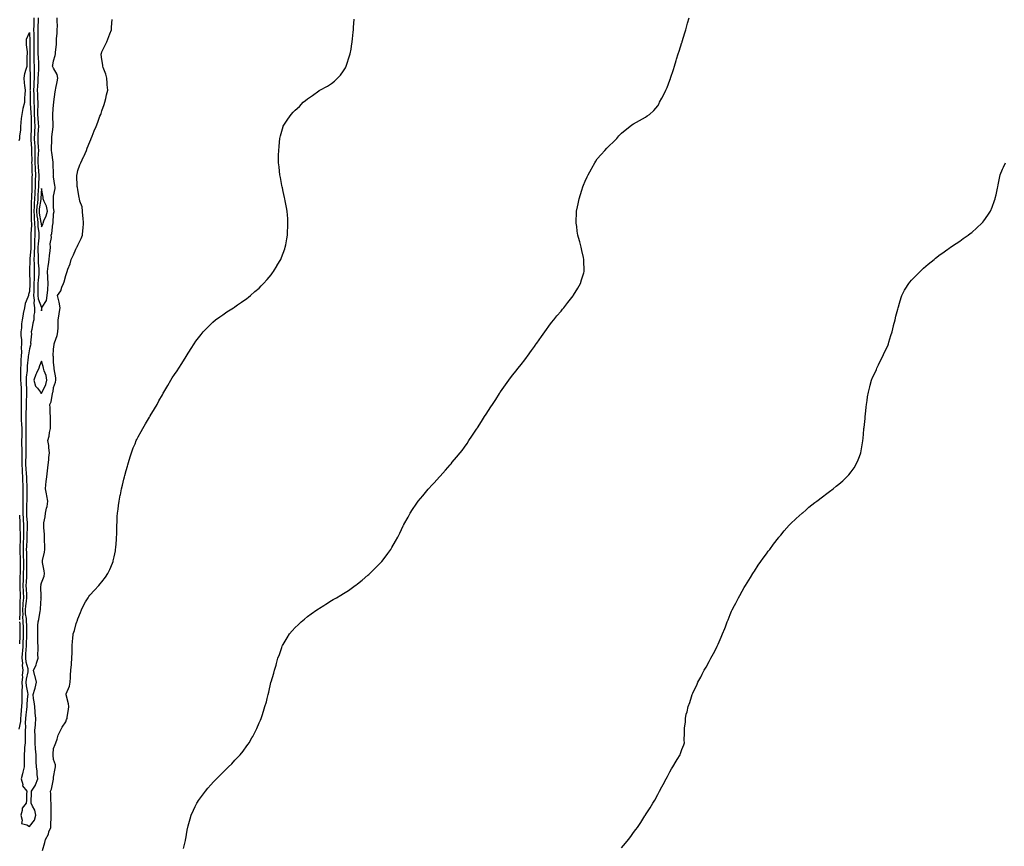
# Model space of a CAD drawing. Units: inches. Extents: x 1021283 to 1023923, y 7337498 to 7340138.
# Drawn here: x 1022360 to 1023175, y 7338066 to 7338750 of the extents above; entities that cross this region are included whole.
import ezdxf

# ---------------------------------------------------------------- set-up
doc = ezdxf.new("R2010")
doc.units = ezdxf.units.IN
doc.header["$MEASUREMENT"] = 0
doc.layers.add('Contour_10217337', color=7, linetype='Continuous', true_color=0xe4475b)

msp = doc.modelspace()

# ---------------------------------------------------------------- linework, layer by layer
at = {"layer": 'Contour_10217337'}
for points in [[(1022371.6, 7338751.92, 3229), (1022371.55, 7338748.43, 3229), (1022371.55, 7338745.42, 3229), (1022371.47, 7338741.92, 3229), (1022371.57, 7338738.41, 3229), (1022371.72, 7338735.6, 3229), (1022371.8, 7338731.92, 3229), (1022371.76, 7338728.21, 3229), (1022371.7, 7338725.57, 3229), (1022371.66, 7338721.92, 3229), (1022371.78, 7338718.19, 3229), (1022371.78, 7338715.65, 3229), (1022371.9, 7338711.92, 3229), (1022371.84, 7338708.13, 3229), (1022371.94, 7338705.82, 3229), (1022371.9, 7338701.92, 3229), (1022371.72, 7338698.25, 3229), (1022371.68, 7338695.55, 3229), (1022371.51, 7338691.92, 3229), (1022371.62, 7338688.34, 3229), (1022371.68, 7338685.54, 3229), (1022371.8, 7338681.92, 3229), (1022371.84, 7338678.13, 3229), (1022372, 7338675.87, 3229), (1022372.03, 7338671.92, 3229), (1022372.25, 7338667.72, 3229), (1022372.29, 7338666.16, 3229), (1022372.5, 7338661.92, 3229), (1022372.31, 7338657.67, 3229), (1022372.23, 7338656.11, 3229), (1022372.03, 7338651.92, 3229), (1022372.27, 7338647.7, 3229), (1022372.37, 7338646.24, 3229), (1022372.6, 7338641.92, 3229), (1022372.5, 7338637.47, 3229), (1022372.54, 7338636.4, 3229), (1022372.44, 7338631.92, 3229), (1022372.7, 7338627.27, 3229), (1022372.72, 7338626.59, 3229), (1022372.99, 7338621.92, 3229), (1022372.85, 7338617.12, 3229), (1022372.84, 7338616.71, 3229), (1022372.7, 7338611.92, 3229), (1022372.52, 7338607.45, 3229), (1022372.48, 7338606.36, 3229), (1022372.33, 7338601.92, 3229), (1022371.94, 7338598.04, 3229), (1022371.92, 7338595.78, 3229), (1022371.59, 7338591.92, 3229), (1022371.92, 7338588.05, 3229), (1022371.94, 7338585.8, 3229), (1022372.35, 7338581.92, 3229), (1022372.48, 7338577.49, 3229), (1022372.37, 7338576.25, 3229), (1022372.54, 7338571.92, 3229), (1022372.31, 7338567.66, 3229), (1022372.35, 7338566.21, 3229), (1022372.13, 7338561.92, 3229), (1022372.07, 7338557.91, 3229), (1022371.86, 7338555.72, 3229), (1022371.78, 7338551.92, 3229), (1022371.94, 7338548.04, 3229), (1022371.88, 7338545.75, 3229), (1022372.05, 7338541.92, 3229), (1022371.84, 7338538.13, 3229), (1022371.88, 7338535.74, 3229), (1022371.68, 7338531.92, 3229), (1022371.64, 7338528.34, 3229), (1022371.55, 7338525.42, 3229), (1022371.49, 7338521.92, 3229), (1022371.92, 7338518.06, 3229), (1022371.68, 7338515.55, 3229), (1022372.31, 7338511.92, 3229), (1022372.11, 7338507.85, 3229), (1022371.76, 7338505.63, 3229), (1022371.55, 7338501.92, 3229), (1022370.86, 7338499.1, 3229), (1022369.98, 7338493.86, 3229), (1022369.57, 7338491.92, 3229), (1022369.71, 7338490.26, 3229), (1022369.01, 7338482.87, 3229), (1022369.12, 7338481.92, 3229), (1022369.05, 7338480.93, 3229), (1022368.05, 7338477.8, 3229), (1022367.13, 7338472.83, 3229), (1022367.07, 7338471.92, 3229), (1022367.01, 7338470.88, 3229), (1022366.29, 7338463.68, 3229), (1022366.17, 7338461.92, 3229), (1022366.08, 7338459.95, 3229), (1022365.39, 7338454.57, 3229), (1022365.3, 7338451.92, 3229), (1022365.41, 7338449.29, 3229), (1022365.55, 7338444.42, 3229), (1022365.67, 7338441.92, 3229), (1022365.61, 7338439.47, 3229), (1022365.34, 7338434.63, 3229), (1022365.28, 7338431.92, 3229), (1022365.26, 7338429.12, 3229), (1022365.06, 7338424.91, 3229), (1022365.04, 7338421.92, 3229), (1022365.14, 7338419.01, 3229), (1022365.04, 7338414.92, 3229), (1022365.14, 7338411.92, 3229), (1022365.1, 7338408.98, 3229), (1022365, 7338404.96, 3229), (1022364.98, 7338401.92, 3229), (1022364.98, 7338398.86, 3229), (1022365, 7338394.96, 3229), (1022365.02, 7338391.92, 3229), (1022365.02, 7338388.89, 3229), (1022364.89, 7338385.08, 3229), (1022364.89, 7338381.92, 3229), (1022365.06, 7338378.92, 3229), (1022365.47, 7338374.5, 3229), (1022365.63, 7338371.92, 3229), (1022365.73, 7338369.6, 3229), (1022365.9, 7338364.06, 3229), (1022366, 7338361.92, 3229), (1022366, 7338359.86, 3229), (1022365.75, 7338354.22, 3229), (1022365.75, 7338351.92, 3229), (1022365.73, 7338349.6, 3229), (1022365.61, 7338344.37, 3229), (1022365.59, 7338341.92, 3229), (1022365.71, 7338339.57, 3229), (1022366.06, 7338333.91, 3229), (1022366.16, 7338331.92, 3229), (1022366.17, 7338330.05, 3229), (1022365.96, 7338324.01, 3229), (1022365.98, 7338321.92, 3229), (1022365.88, 7338319.75, 3229), (1022365.57, 7338314.4, 3229), (1022365.47, 7338311.92, 3229), (1022365.55, 7338309.42, 3229), (1022365.65, 7338304.32, 3229), (1022365.73, 7338301.92, 3229), (1022365.71, 7338299.57, 3229), (1022365.69, 7338294.28, 3229), (1022365.65, 7338291.92, 3229), (1022365.57, 7338289.43, 3229), (1022365.24, 7338284.73, 3229), (1022365.14, 7338281.92, 3229), (1022365.26, 7338279.13, 3229), (1022365.49, 7338274.47, 3229), (1022365.61, 7338271.92, 3229), (1022365.34, 7338269.21, 3229), (1022364.69, 7338265.28, 3229), (1022364.42, 7338261.92, 3229), (1022364.61, 7338258.48, 3229), (1022365.26, 7338254.72, 3229), (1022365.45, 7338251.92, 3229), (1022365.49, 7338249.36, 3229), (1022365.61, 7338244.36, 3229), (1022365.65, 7338241.92, 3229), (1022365.57, 7338239.45, 3229), (1022365.45, 7338234.53, 3229), (1022365.37, 7338231.92, 3229), (1022365.16, 7338229.03, 3229), (1022364.89, 7338225.09, 3229), (1022364.65, 7338221.92, 3229), (1022364.92, 7338218.8, 3229), (1022366.59, 7338213.38, 3229), (1022366.78, 7338211.92, 3229), (1022366.62, 7338210.5, 3229), (1022365.39, 7338204.58, 3229), (1022365.16, 7338201.92, 3229), (1022365.26, 7338199.13, 3229), (1022366.55, 7338193.43, 3229), (1022366.62, 7338191.92, 3229), (1022366.57, 7338190.43, 3229), (1022365.94, 7338184.03, 3229), (1022365.84, 7338181.92, 3229), (1022365.59, 7338179.46, 3229), (1022365, 7338174.97, 3229), (1022364.71, 7338171.92, 3229), (1022364.53, 7338168.41, 3229), (1022364.83, 7338165.15, 3229), (1022364.61, 7338161.92, 3229), (1022364.53, 7338158.41, 3229), (1022364.51, 7338155.45, 3229), (1022364.44, 7338151.92, 3229), (1022364.09, 7338147.96, 3229), (1022363.93, 7338146.04, 3229), (1022363.56, 7338141.92, 3229), (1022363.6, 7338137.47, 3229), (1022363.58, 7338136.38, 3229), (1022363.64, 7338131.92, 3229), (1022362.52, 7338127.44, 3229), (1022362.25, 7338126.11, 3229), (1022361.25, 7338121.92, 3229), (1022362.48, 7338117.48, 3229), (1022362.41, 7338116.28, 3229), (1022365.84, 7338111.92, 3229), (1022365.51, 7338109.38, 3229), (1022365.69, 7338104.28, 3229), (1022365.24, 7338101.92, 3229), (1022362.11, 7338097.85, 3229), (1022362.09, 7338095.97, 3229), (1022360.86, 7338091.92, 3229), (1022362.09, 7338087.87, 3229), (1022361.35, 7338085.21, 3229), (1022365.9, 7338084.06, 3229), (1022368.05, 7338082.56, 3229), (1022372.21, 7338087.77, 3229), (1022373.36, 7338091.92, 3229), (1022372.39, 7338096.25, 3229), (1022370.57, 7338099.41, 3229), (1022369.55, 7338101.92, 3229), (1022369.51, 7338103.38, 3229), (1022369.67, 7338110.31, 3229), (1022369.63, 7338111.92, 3229), (1022373.13, 7338116.84, 3229), (1022373.15, 7338117.02, 3229), (1022374.89, 7338121.92, 3229), (1022374.46, 7338125.52, 3229), (1022374.5, 7338128.38, 3229), (1022373.91, 7338131.92, 3229), (1022373.73, 7338136.24, 3229), (1022373.66, 7338137.52, 3229), (1022373.48, 7338141.92, 3229), (1022373.13, 7338146.84, 3229), (1022373.13, 7338146.99, 3229), (1022372.76, 7338151.92, 3229), (1022372.7, 7338156.57, 3229), (1022372.7, 7338157.28, 3229), (1022372.64, 7338161.92, 3229), (1022372.93, 7338166.8, 3229), (1022372.95, 7338167.01, 3229), (1022373.21, 7338171.92, 3229), (1022372.89, 7338176.77, 3229), (1022372.82, 7338177.16, 3229), (1022372.39, 7338181.92, 3229), (1022372.03, 7338185.91, 3229), (1022371.53, 7338188.44, 3229), (1022371.16, 7338191.92, 3229), (1022372.5, 7338196.36, 3229), (1022372.84, 7338197.13, 3229), (1022373.75, 7338201.92, 3229), (1022372.87, 7338206.75, 3229), (1022372.6, 7338207.37, 3229), (1022371.27, 7338211.92, 3229), (1022373.73, 7338216.24, 3229), (1022373.93, 7338217.81, 3229), (1022375.26, 7338221.92, 3229), (1022375.12, 7338224.86, 3229), (1022375.37, 7338229.24, 3229), (1022375.2, 7338231.92, 3229), (1022375.08, 7338234.88, 3229), (1022375.06, 7338238.94, 3229), (1022374.94, 7338241.92, 3229), (1022375.06, 7338244.92, 3229), (1022375.08, 7338248.95, 3229), (1022375.18, 7338251.92, 3229), (1022375.92, 7338254.04, 3229), (1022377.03, 7338260.9, 3229), (1022377.31, 7338261.92, 3229), (1022377.15, 7338262.82, 3229), (1022377.7, 7338271.57, 3229), (1022377.58, 7338271.92, 3229), (1022377.64, 7338272.34, 3229), (1022377.58, 7338281.45, 3229), (1022377.62, 7338281.92, 3229), (1022377.6, 7338282.36, 3229), (1022378.05, 7338284.34, 3229), (1022380.12, 7338289.85, 3229), (1022380.57, 7338291.92, 3229), (1022380.35, 7338294.22, 3229), (1022378.85, 7338301.12, 3229), (1022378.75, 7338301.92, 3229), (1022378.91, 7338302.78, 3229), (1022380.43, 7338309.54, 3229), (1022380.82, 7338311.92, 3229), (1022380.84, 7338314.71, 3229), (1022380.51, 7338319.46, 3229), (1022380.53, 7338321.92, 3229), (1022380.43, 7338324.3, 3229), (1022379.94, 7338330.03, 3229), (1022379.87, 7338331.92, 3229), (1022380.08, 7338333.95, 3229), (1022381.04, 7338338.93, 3229), (1022381.31, 7338341.92, 3229), (1022382.13, 7338345.99, 3229), (1022382.58, 7338347.39, 3229), (1022383.25, 7338351.92, 3229), (1022382.48, 7338356.36, 3229), (1022382.05, 7338357.93, 3229), (1022381.21, 7338361.92, 3229), (1022381.57, 7338365.44, 3229), (1022381.96, 7338368, 3229), (1022382.31, 7338371.92, 3229), (1022382.95, 7338376.81, 3229), (1022382.97, 7338376.99, 3229), (1022383.56, 7338381.92, 3229), (1022384.01, 7338385.97, 3229), (1022384.16, 7338388.04, 3229), (1022384.57, 7338391.92, 3229), (1022384.03, 7338395.95, 3229), (1022383.97, 7338397.85, 3229), (1022383.26, 7338401.92, 3229), (1022384.48, 7338405.49, 3229), (1022384.75, 7338408.62, 3229), (1022385.51, 7338411.92, 3229), (1022385.47, 7338414.5, 3229), (1022385.47, 7338419.34, 3229), (1022385.41, 7338421.92, 3229), (1022385.14, 7338424.82, 3229), (1022385.12, 7338428.99, 3229), (1022384.79, 7338431.92, 3229), (1022385.9, 7338434.07, 3229), (1022387.13, 7338441, 3229), (1022387.42, 7338441.92, 3229), (1022387.6, 7338442.36, 3229), (1022388.05, 7338445.91, 3229), (1022389.69, 7338450.27, 3229), (1022390.02, 7338451.92, 3229), (1022389.94, 7338453.82, 3229), (1022388.64, 7338461.33, 3229), (1022388.6, 7338461.92, 3229), (1022388.6, 7338462.47, 3229), (1022388.05, 7338466.57, 3229), (1022387.82, 7338471.68, 3229), (1022387.76, 7338471.92, 3229), (1022387.78, 7338472.19, 3229), (1022388.05, 7338477.62, 3229), (1022388.58, 7338481.39, 3229), (1022388.64, 7338481.92, 3229), (1022388.85, 7338482.72, 3229), (1022391, 7338488.97, 3229), (1022391.6, 7338491.92, 3229), (1022391.78, 7338495.65, 3229), (1022391.74, 7338498.23, 3229), (1022391.94, 7338501.92, 3229), (1022392.62, 7338506.49, 3229), (1022392.74, 7338507.23, 3229), (1022393.4, 7338511.92, 3229), (1022392.74, 7338516.61, 3229), (1022392.29, 7338517.69, 3229), (1022391.29, 7338521.92, 3229), (1022394.07, 7338525.91, 3229), (1022394.94, 7338528.82, 3229), (1022396.29, 7338531.92, 3229), (1022396.7, 7338533.28, 3229), (1022398.05, 7338538.54, 3229), (1022399.05, 7338540.92, 3229), (1022399.28, 7338541.92, 3229), (1022399.85, 7338543.72, 3229), (1022401.64, 7338548.32, 3229), (1022402.52, 7338551.92, 3229), (1022404.38, 7338555.59, 3229), (1022406.53, 7338560.4, 3229), (1022407.25, 7338561.92, 3229), (1022407.6, 7338562.36, 3229), (1022408.05, 7338563.74, 3229), (1022410.82, 7338569.15, 3229), (1022411.84, 7338571.92, 3229), (1022412.17, 7338576.04, 3229), (1022412.39, 7338577.58, 3229), (1022412.68, 7338581.92, 3229), (1022412.41, 7338586.29, 3229), (1022412.31, 7338587.66, 3229), (1022412.03, 7338591.92, 3229), (1022411.6, 7338595.48, 3229), (1022409.81, 7338600.17, 3229), (1022409.46, 7338601.92, 3229), (1022409.26, 7338603.13, 3229), (1022408.05, 7338609.33, 3229), (1022407.76, 7338611.63, 3229), (1022407.68, 7338611.92, 3229), (1022407.62, 7338612.34, 3229), (1022407.39, 7338621.27, 3229), (1022407.29, 7338621.92, 3229), (1022407.46, 7338622.5, 3229), (1022408.05, 7338625.58, 3229), (1022409.75, 7338630.22, 3229), (1022410.59, 7338631.92, 3229), (1022412.78, 7338636.64, 3229), (1022412.95, 7338637.02, 3229), (1022415.16, 7338641.92, 3229), (1022415.92, 7338644.04, 3229), (1022418.05, 7338649.25, 3229), (1022418.87, 7338651.09, 3229), (1022419.22, 7338651.92, 3229), (1022420, 7338653.87, 3229), (1022421.72, 7338658.24, 3229), (1022423.23, 7338661.92, 3229), (1022424.53, 7338665.43, 3229), (1022426.41, 7338670.28, 3229), (1022427.03, 7338671.92, 3229), (1022427.31, 7338672.67, 3229), (1022428.05, 7338674.89, 3229), (1022429.85, 7338680.13, 3229), (1022430.39, 7338681.92, 3229), (1022431.14, 7338685.01, 3229), (1022431.92, 7338688.06, 3229), (1022432.8, 7338691.92, 3229), (1022432.39, 7338696.25, 3229), (1022432.31, 7338697.66, 3229), (1022431.96, 7338701.92, 3229), (1022431.19, 7338705.06, 3229), (1022429.2, 7338710.76, 3229), (1022428.87, 7338711.92, 3229), (1022428.81, 7338712.69, 3229), (1022428.05, 7338717.26, 3229), (1022427.5, 7338721.37, 3229), (1022427.46, 7338721.92, 3229), (1022427.62, 7338722.36, 3229), (1022428.05, 7338723.65, 3229), (1022430.76, 7338729.2, 3229), (1022432.09, 7338731.92, 3229), (1022433.77, 7338736.2, 3229), (1022434.57, 7338738.43, 3229), (1022435.86, 7338741.92, 3229), (1022435.84, 7338744.12, 3229), (1022436.53, 7338750.4, 3229)], [(1022375.34, 7338751.92, 3230), (1022375.28, 7338749.16, 3230), (1022375.1, 7338744.86, 3230), (1022375.04, 7338741.92, 3230), (1022375.12, 7338738.99, 3230), (1022375.04, 7338734.92, 3230), (1022375.12, 7338731.92, 3230), (1022375.08, 7338728.95, 3230), (1022375.08, 7338724.88, 3230), (1022375.04, 7338721.92, 3230), (1022375.14, 7338719.01, 3230), (1022375.45, 7338714.52, 3230), (1022375.53, 7338711.92, 3230), (1022375.49, 7338709.37, 3230), (1022375.16, 7338704.81, 3230), (1022375.12, 7338701.92, 3230), (1022374.96, 7338698.84, 3230), (1022374.69, 7338695.28, 3230), (1022374.53, 7338691.92, 3230), (1022374.65, 7338688.52, 3230), (1022374.83, 7338685.15, 3230), (1022374.92, 7338681.92, 3230), (1022374.96, 7338678.83, 3230), (1022374.79, 7338675.19, 3230), (1022374.81, 7338671.92, 3230), (1022374.96, 7338668.83, 3230), (1022375.3, 7338664.67, 3230), (1022375.45, 7338661.92, 3230), (1022375.32, 7338659.18, 3230), (1022375.08, 7338654.9, 3230), (1022374.92, 7338651.92, 3230), (1022375.1, 7338648.97, 3230), (1022375.3, 7338644.67, 3230), (1022375.45, 7338641.92, 3230), (1022375.39, 7338639.26, 3230), (1022375.08, 7338634.88, 3230), (1022375.02, 7338631.92, 3230), (1022375.18, 7338629.06, 3230), (1022375.65, 7338624.32, 3230), (1022375.78, 7338621.92, 3230), (1022375.73, 7338619.59, 3230), (1022375.49, 7338614.48, 3230), (1022375.41, 7338611.92, 3230), (1022375.3, 7338609.17, 3230), (1022375.06, 7338604.9, 3230), (1022374.94, 7338601.92, 3230), (1022374.59, 7338598.47, 3230), (1022374.12, 7338595.84, 3230), (1022373.79, 7338591.92, 3230), (1022374.14, 7338588.01, 3230), (1022374.63, 7338585.34, 3230), (1022374.98, 7338581.92, 3230), (1022375.08, 7338578.95, 3230), (1022375.8, 7338574.16, 3230), (1022375.9, 7338571.92, 3230), (1022375.78, 7338569.64, 3230), (1022375.2, 7338564.78, 3230), (1022375.04, 7338561.92, 3230), (1022375, 7338558.87, 3230), (1022375.24, 7338554.72, 3230), (1022375.2, 7338551.92, 3230), (1022375.3, 7338549.17, 3230), (1022375.82, 7338544.15, 3230), (1022375.92, 7338541.92, 3230), (1022375.8, 7338539.66, 3230), (1022375.26, 7338534.71, 3230), (1022375.12, 7338531.92, 3230), (1022375.08, 7338528.95, 3230), (1022375.08, 7338524.88, 3230), (1022375.04, 7338521.92, 3230), (1022375.34, 7338519.21, 3230), (1022377.89, 7338512.09, 3230), (1022377.91, 7338511.92, 3230), (1022377.91, 7338511.78, 3230), (1022378.05, 7338509.39, 3230), (1022378.32, 7338511.65, 3230), (1022378.34, 7338511.92, 3230), (1022378.56, 7338512.43, 3230), (1022382.05, 7338517.92, 3230), (1022382.84, 7338521.92, 3230), (1022383.15, 7338526.81, 3230), (1022383.19, 7338527.06, 3230), (1022383.56, 7338531.92, 3230), (1022383.28, 7338536.7, 3230), (1022383.32, 7338537.19, 3230), (1022382.93, 7338541.92, 3230), (1022383.67, 7338546.3, 3230), (1022383.77, 7338547.65, 3230), (1022384.4, 7338551.92, 3230), (1022384.77, 7338555.2, 3230), (1022385.1, 7338558.98, 3230), (1022385.43, 7338561.92, 3230), (1022385.26, 7338564.72, 3230), (1022386.25, 7338570.12, 3230), (1022386.04, 7338571.92, 3230), (1022386.6, 7338573.37, 3230), (1022387.46, 7338581.34, 3230), (1022387.62, 7338581.92, 3230), (1022387.74, 7338582.24, 3230), (1022388.05, 7338589.71, 3230), (1022388.54, 7338591.43, 3230), (1022388.5, 7338591.92, 3230), (1022388.36, 7338592.23, 3230), (1022388.05, 7338595.35, 3230), (1022387.87, 7338601.74, 3230), (1022387.82, 7338601.92, 3230), (1022387.82, 7338602.16, 3230), (1022388.05, 7338604.1, 3230), (1022389.32, 7338610.66, 3230), (1022389.32, 7338611.92, 3230), (1022389.18, 7338613.05, 3230), (1022388.05, 7338620.13, 3230), (1022387.82, 7338621.7, 3230), (1022387.78, 7338621.92, 3230), (1022387.84, 7338622.14, 3230), (1022387.62, 7338631.48, 3230), (1022387.68, 7338631.92, 3230), (1022387.6, 7338632.38, 3230), (1022386.47, 7338640.34, 3230), (1022386.17, 7338641.92, 3230), (1022386.33, 7338643.63, 3230), (1022386.59, 7338650.46, 3230), (1022386.7, 7338651.92, 3230), (1022386.68, 7338653.29, 3230), (1022387.76, 7338661.63, 3230), (1022387.76, 7338661.92, 3230), (1022387.78, 7338662.18, 3230), (1022387.46, 7338671.33, 3230), (1022387.52, 7338671.92, 3230), (1022387.5, 7338672.47, 3230), (1022388.05, 7338679.7, 3230), (1022388.32, 7338681.65, 3230), (1022388.32, 7338681.92, 3230), (1022388.34, 7338682.21, 3230), (1022389.44, 7338690.53, 3230), (1022389.53, 7338691.92, 3230), (1022389.79, 7338693.67, 3230), (1022391.12, 7338698.85, 3230), (1022391.49, 7338701.92, 3230), (1022390.92, 7338704.79, 3230), (1022388.05, 7338710.13, 3230), (1022387.37, 7338711.23, 3230), (1022387.07, 7338711.92, 3230), (1022387.27, 7338712.71, 3230), (1022388.05, 7338716.14, 3230), (1022389.38, 7338720.6, 3230), (1022389.65, 7338721.92, 3230), (1022389.61, 7338723.48, 3230), (1022390.35, 7338729.62, 3230), (1022390.32, 7338731.92, 3230), (1022390.51, 7338734.37, 3230), (1022390.9, 7338739.07, 3230), (1022391.12, 7338741.92, 3230), (1022391.21, 7338745.09, 3230), (1022390.94, 7338749.03, 3230), (1022391.06, 7338751.92, 3230)], [(1022495.59, 7338064.38, 3227), (1022497.11, 7338070.99, 3227), (1022497.33, 7338071.92, 3227), (1022497.44, 7338072.54, 3227), (1022498.05, 7338076.04, 3227), (1022498.87, 7338081.1, 3227), (1022499.03, 7338081.92, 3227), (1022499.4, 7338083.27, 3227), (1022501.06, 7338088.92, 3227), (1022501.9, 7338091.92, 3227), (1022503.83, 7338096.14, 3227), (1022505.32, 7338099.19, 3227), (1022506.64, 7338101.92, 3227), (1022507.21, 7338102.77, 3227), (1022508.05, 7338104.12, 3227), (1022511.33, 7338108.64, 3227), (1022513.66, 7338111.92, 3227), (1022515.71, 7338114.26, 3227), (1022518.05, 7338117.08, 3227), (1022520.51, 7338119.45, 3227), (1022522.91, 7338121.92, 3227), (1022525.45, 7338124.52, 3227), (1022528.05, 7338127.29, 3227), (1022530.43, 7338129.54, 3227), (1022532.84, 7338131.92, 3227), (1022535.43, 7338134.54, 3227), (1022538.05, 7338137.43, 3227), (1022540.34, 7338139.63, 3227), (1022542.44, 7338141.92, 3227), (1022544.91, 7338145.06, 3227), (1022548.05, 7338149.49, 3227), (1022549.12, 7338150.85, 3227), (1022549.87, 7338151.92, 3227), (1022552.21, 7338156.09, 3227), (1022552.84, 7338157.14, 3227), (1022555.37, 7338161.92, 3227), (1022556.19, 7338163.77, 3227), (1022558.05, 7338168.27, 3227), (1022559.24, 7338170.72, 3227), (1022559.79, 7338171.92, 3227), (1022560.61, 7338174.47, 3227), (1022561.86, 7338178.1, 3227), (1022562.97, 7338181.92, 3227), (1022564.12, 7338185.85, 3227), (1022564.81, 7338188.67, 3227), (1022565.63, 7338191.92, 3227), (1022566.12, 7338193.85, 3227), (1022567.89, 7338201.75, 3227), (1022567.93, 7338201.92, 3227), (1022567.95, 7338202.01, 3227), (1022568.05, 7338202.35, 3227), (1022570.39, 7338209.58, 3227), (1022570.92, 7338211.92, 3227), (1022572.13, 7338215.99, 3227), (1022572.58, 7338217.39, 3227), (1022573.73, 7338221.92, 3227), (1022574.96, 7338225.01, 3227), (1022576.94, 7338230.8, 3227), (1022577.33, 7338231.92, 3227), (1022577.58, 7338232.39, 3227), (1022578.05, 7338233.29, 3227), (1022581.31, 7338238.67, 3227), (1022583.17, 7338241.92, 3227), (1022585.45, 7338244.52, 3227), (1022588.05, 7338247.34, 3227), (1022590.45, 7338249.51, 3227), (1022592.84, 7338251.92, 3227), (1022595.67, 7338254.3, 3227), (1022598.05, 7338256.31, 3227), (1022601.35, 7338258.61, 3227), (1022605.84, 7338261.92, 3227), (1022607.19, 7338262.78, 3227), (1022608.05, 7338263.38, 3227), (1022611.66, 7338265.53, 3227), (1022613.42, 7338266.55, 3227), (1022618.05, 7338269.59, 3227), (1022619.55, 7338270.41, 3227), (1022622.09, 7338271.92, 3227), (1022625.9, 7338274.07, 3227), (1022628.05, 7338275.51, 3227), (1022632.01, 7338277.95, 3227), (1022637.66, 7338281.92, 3227), (1022637.89, 7338282.08, 3227), (1022638.05, 7338282.22, 3227), (1022639.59, 7338283.46, 3227), (1022643.44, 7338286.53, 3227), (1022648.05, 7338290.48, 3227), (1022648.85, 7338291.12, 3227), (1022649.77, 7338291.92, 3227), (1022653.91, 7338296.06, 3227), (1022658.05, 7338300.28, 3227), (1022658.85, 7338301.12, 3227), (1022659.61, 7338301.92, 3227), (1022663.3, 7338306.66, 3227), (1022664.71, 7338308.59, 3227), (1022667.19, 7338311.92, 3227), (1022667.52, 7338312.44, 3227), (1022668.05, 7338313.35, 3227), (1022671.14, 7338318.83, 3227), (1022672.85, 7338321.92, 3227), (1022674.63, 7338325.34, 3227), (1022677.46, 7338331.33, 3227), (1022677.74, 7338331.92, 3227), (1022677.85, 7338332.12, 3227), (1022678.05, 7338332.51, 3227), (1022681.39, 7338338.59, 3227), (1022683.17, 7338341.92, 3227), (1022685.18, 7338344.8, 3227), (1022688.05, 7338349.36, 3227), (1022689.1, 7338350.87, 3227), (1022689.85, 7338351.92, 3227), (1022693.66, 7338356.32, 3227), (1022698.05, 7338361.71, 3227), (1022698.15, 7338361.83, 3227), (1022698.23, 7338361.92, 3227), (1022701.39, 7338365.26, 3227), (1022703.01, 7338366.96, 3227), (1022707.39, 7338371.92, 3227), (1022707.72, 7338372.25, 3227), (1022708.05, 7338372.65, 3227), (1022712.48, 7338377.49, 3227), (1022716.27, 7338381.92, 3227), (1022717.11, 7338382.85, 3227), (1022718.05, 7338384, 3227), (1022721.64, 7338388.33, 3227), (1022724.46, 7338391.92, 3227), (1022726.08, 7338393.89, 3227), (1022728.05, 7338396.53, 3227), (1022730.3, 7338399.66, 3227), (1022731.8, 7338401.92, 3227), (1022734.32, 7338405.66, 3227), (1022738.05, 7338411.51, 3227), (1022738.21, 7338411.76, 3227), (1022738.3, 7338411.92, 3227), (1022738.77, 7338412.63, 3227), (1022742.15, 7338417.81, 3227), (1022744.71, 7338421.92, 3227), (1022746.1, 7338423.87, 3227), (1022748.05, 7338426.74, 3227), (1022750.06, 7338429.9, 3227), (1022751.31, 7338431.92, 3227), (1022753.99, 7338435.99, 3227), (1022757.17, 7338441.04, 3227), (1022757.72, 7338441.92, 3227), (1022757.85, 7338442.11, 3227), (1022758.05, 7338442.38, 3227), (1022761.94, 7338448.03, 3227), (1022764.69, 7338451.92, 3227), (1022766.12, 7338453.86, 3227), (1022768.05, 7338456.29, 3227), (1022770.49, 7338459.48, 3227), (1022772.44, 7338461.92, 3227), (1022774.94, 7338465.03, 3227), (1022778.05, 7338468.81, 3227), (1022779.38, 7338470.6, 3227), (1022780.35, 7338471.92, 3227), (1022783.52, 7338476.45, 3227), (1022786.02, 7338479.88, 3227), (1022787.48, 7338481.92, 3227), (1022787.72, 7338482.25, 3227), (1022788.05, 7338482.7, 3227), (1022791.78, 7338488.18, 3227), (1022794.57, 7338491.92, 3227), (1022796, 7338493.98, 3227), (1022798.05, 7338496.61, 3227), (1022800.22, 7338499.75, 3227), (1022801.98, 7338501.92, 3227), (1022804.67, 7338505.3, 3227), (1022808.05, 7338509.04, 3227), (1022809.32, 7338510.65, 3227), (1022810.41, 7338511.92, 3227), (1022813.62, 7338516.36, 3227), (1022818.05, 7338521.73, 3227), (1022818.13, 7338521.84, 3227), (1022818.19, 7338521.92, 3227), (1022818.4, 7338522.28, 3227), (1022821.86, 7338528.12, 3227), (1022824.16, 7338531.92, 3227), (1022824.98, 7338534.98, 3227), (1022826.84, 7338540.71, 3227), (1022827.21, 7338541.92, 3227), (1022827.15, 7338542.81, 3227), (1022826.94, 7338550.82, 3227), (1022826.9, 7338551.92, 3227), (1022826.55, 7338553.42, 3227), (1022825.35, 7338559.23, 3227), (1022824.65, 7338561.92, 3227), (1022823.46, 7338566.51, 3227), (1022823.28, 7338567.15, 3227), (1022821.94, 7338571.92, 3227), (1022821.49, 7338575.36, 3227), (1022820.98, 7338578.99, 3227), (1022820.59, 7338581.92, 3227), (1022820.61, 7338584.48, 3227), (1022820.78, 7338589.19, 3227), (1022820.82, 7338591.92, 3227), (1022821.57, 7338595.43, 3227), (1022822.13, 7338597.85, 3227), (1022822.93, 7338601.92, 3227), (1022824.24, 7338605.72, 3227), (1022825.28, 7338609.15, 3227), (1022826.16, 7338611.92, 3227), (1022826.7, 7338613.27, 3227), (1022828.05, 7338616.72, 3227), (1022829.73, 7338620.24, 3227), (1022830.51, 7338621.92, 3227), (1022833.17, 7338626.8, 3227), (1022833.48, 7338627.35, 3227), (1022835.98, 7338631.92, 3227), (1022836.76, 7338633.21, 3227), (1022838.05, 7338635.12, 3227), (1022841.23, 7338638.74, 3227), (1022844.18, 7338641.92, 3227), (1022846.06, 7338643.91, 3227), (1022848.05, 7338646.13, 3227), (1022851.04, 7338648.94, 3227), (1022854.12, 7338651.92, 3227), (1022855.94, 7338654.03, 3227), (1022858.05, 7338656.24, 3227), (1022861.14, 7338658.83, 3227), (1022864.91, 7338661.92, 3227), (1022866.7, 7338663.27, 3227), (1022868.05, 7338664.15, 3227), (1022873.05, 7338666.92, 3227), (1022878.05, 7338669.52, 3227), (1022879.42, 7338670.56, 3227), (1022881.14, 7338671.92, 3227), (1022884.79, 7338675.18, 3227), (1022888.05, 7338678.92, 3227), (1022889.14, 7338680.82, 3227), (1022889.65, 7338681.92, 3227), (1022891.49, 7338685.35, 3227), (1022892.6, 7338687.37, 3227), (1022894.73, 7338691.92, 3227), (1022895.75, 7338694.23, 3227), (1022898.05, 7338700.13, 3227), (1022898.52, 7338701.46, 3227), (1022898.67, 7338701.92, 3227), (1022901.02, 7338708.95, 3227), (1022902.01, 7338711.92, 3227), (1022903.4, 7338716.56, 3227), (1022903.73, 7338717.6, 3227), (1022905.06, 7338721.92, 3227), (1022905.8, 7338724.17, 3227), (1022908.05, 7338731.27, 3227), (1022908.21, 7338731.76, 3227), (1022908.26, 7338731.92, 3227), (1022908.34, 7338732.21, 3227), (1022910.49, 7338739.48, 3227), (1022911.21, 7338741.92, 3227), (1022912.46, 7338746.34, 3227), (1022912.74, 7338747.24, 3227), (1022914.1, 7338751.92, 3227)], [(1022378.83, 7338062.7, 3228), (1022380.69, 7338069.27, 3228), (1022381.47, 7338071.92, 3228), (1022383.69, 7338076.27, 3228), (1022384.22, 7338078.08, 3228), (1022385.67, 7338081.92, 3228), (1022385.69, 7338084.28, 3228), (1022386.12, 7338089.99, 3228), (1022386.14, 7338091.92, 3228), (1022386.1, 7338093.86, 3228), (1022386.04, 7338099.9, 3228), (1022386, 7338101.92, 3228), (1022385.76, 7338104.2, 3228), (1022385.8, 7338109.66, 3228), (1022385.51, 7338111.92, 3228), (1022386.37, 7338113.59, 3228), (1022387.87, 7338121.74, 3228), (1022387.93, 7338121.92, 3228), (1022387.93, 7338122.03, 3228), (1022388.05, 7338123.49, 3228), (1022389.42, 7338130.54, 3228), (1022389.73, 7338131.92, 3228), (1022389.69, 7338133.56, 3228), (1022388.05, 7338137.99, 3228), (1022387.66, 7338141.53, 3228), (1022387.58, 7338141.92, 3228), (1022387.56, 7338142.41, 3228), (1022388.05, 7338147.24, 3228), (1022389.44, 7338150.54, 3228), (1022389.98, 7338151.92, 3228), (1022391.04, 7338154.91, 3228), (1022391.88, 7338158.1, 3228), (1022393.69, 7338161.92, 3228), (1022395.14, 7338164.84, 3228), (1022398.05, 7338169.13, 3228), (1022398.85, 7338171.11, 3228), (1022399.18, 7338171.92, 3228), (1022399.24, 7338173.11, 3228), (1022400.49, 7338179.48, 3228), (1022400.57, 7338181.92, 3228), (1022400.26, 7338184.13, 3228), (1022398.42, 7338191.54, 3228), (1022398.36, 7338191.92, 3228), (1022398.48, 7338192.35, 3228), (1022401.29, 7338198.68, 3228), (1022401.84, 7338201.92, 3228), (1022402.05, 7338205.92, 3228), (1022402.01, 7338207.96, 3228), (1022402.25, 7338211.92, 3228), (1022402.72, 7338216.59, 3228), (1022402.78, 7338217.2, 3228), (1022403.26, 7338221.92, 3228), (1022403.34, 7338226.62, 3228), (1022403.38, 7338227.25, 3228), (1022403.44, 7338231.92, 3228), (1022403.77, 7338236.2, 3228), (1022403.93, 7338237.79, 3228), (1022404.26, 7338241.92, 3228), (1022405.22, 7338244.76, 3228), (1022406.84, 7338250.7, 3228), (1022407.21, 7338251.92, 3228), (1022407.44, 7338252.53, 3228), (1022408.05, 7338254.39, 3228), (1022410.26, 7338259.72, 3228), (1022411.17, 7338261.92, 3228), (1022413.46, 7338266.51, 3228), (1022414.57, 7338268.45, 3228), (1022416.53, 7338271.92, 3228), (1022417.09, 7338272.87, 3228), (1022418.05, 7338274.1, 3228), (1022421.8, 7338278.17, 3228), (1022425.34, 7338281.92, 3228), (1022426.6, 7338283.36, 3228), (1022428.05, 7338285.07, 3228), (1022431.06, 7338288.91, 3228), (1022433.03, 7338291.92, 3228), (1022434.65, 7338295.32, 3228), (1022436.7, 7338300.57, 3228), (1022437.27, 7338301.92, 3228), (1022437.41, 7338302.55, 3228), (1022438.05, 7338305.77, 3228), (1022439.14, 7338310.83, 3228), (1022439.38, 7338311.92, 3228), (1022439.5, 7338313.37, 3228), (1022440, 7338319.96, 3228), (1022440.18, 7338321.92, 3228), (1022440.26, 7338324.13, 3228), (1022440.34, 7338329.63, 3228), (1022440.43, 7338331.92, 3228), (1022440.59, 7338334.45, 3228), (1022440.73, 7338339.24, 3228), (1022440.9, 7338341.92, 3228), (1022441.37, 7338345.24, 3228), (1022441.72, 7338348.26, 3228), (1022442.25, 7338351.92, 3228), (1022443.23, 7338356.75, 3228), (1022443.3, 7338357.18, 3228), (1022444.28, 7338361.92, 3228), (1022444.96, 7338365.01, 3228), (1022446.27, 7338370.14, 3228), (1022446.7, 7338371.92, 3228), (1022446.96, 7338373.01, 3228), (1022448.05, 7338377.28, 3228), (1022449.07, 7338380.91, 3228), (1022449.36, 7338381.92, 3228), (1022449.98, 7338383.85, 3228), (1022451.37, 7338388.6, 3228), (1022452.5, 7338391.92, 3228), (1022454.01, 7338395.96, 3228), (1022455.43, 7338399.3, 3228), (1022456.49, 7338401.92, 3228), (1022456.98, 7338402.98, 3228), (1022458.05, 7338405.09, 3228), (1022460.43, 7338409.54, 3228), (1022461.78, 7338411.92, 3228), (1022464.14, 7338415.84, 3228), (1022467.39, 7338421.26, 3228), (1022467.78, 7338421.92, 3228), (1022467.89, 7338422.09, 3228), (1022468.05, 7338422.36, 3228), (1022471.64, 7338428.33, 3228), (1022473.67, 7338431.92, 3228), (1022475.24, 7338434.72, 3228), (1022478.05, 7338439.75, 3228), (1022478.85, 7338441.11, 3228), (1022479.32, 7338441.92, 3228), (1022481, 7338444.87, 3228), (1022482.48, 7338447.49, 3228), (1022485.1, 7338451.92, 3228), (1022486.19, 7338453.78, 3228), (1022488.05, 7338456.78, 3228), (1022490.2, 7338459.77, 3228), (1022491.68, 7338461.92, 3228), (1022494.18, 7338465.79, 3228), (1022497.72, 7338471.59, 3228), (1022497.93, 7338471.92, 3228), (1022497.97, 7338472, 3228), (1022498.05, 7338472.13, 3228), (1022501.88, 7338478.09, 3228), (1022504.36, 7338481.92, 3228), (1022505.88, 7338484.1, 3228), (1022508.05, 7338487.11, 3228), (1022510.16, 7338489.82, 3228), (1022511.84, 7338491.92, 3228), (1022514.85, 7338495.12, 3228), (1022518.05, 7338498.43, 3228), (1022519.91, 7338500.07, 3228), (1022522.17, 7338501.92, 3228), (1022525.59, 7338504.38, 3228), (1022528.05, 7338506.07, 3228), (1022531.55, 7338508.41, 3228), (1022536.96, 7338511.92, 3228), (1022537.64, 7338512.34, 3228), (1022538.05, 7338512.6, 3228), (1022540.34, 7338514.21, 3228), (1022543.52, 7338516.45, 3228), (1022548.05, 7338519.62, 3228), (1022549.32, 7338520.65, 3228), (1022550.88, 7338521.92, 3228), (1022554.69, 7338525.28, 3228), (1022558.05, 7338528.15, 3228), (1022559.94, 7338530.02, 3228), (1022561.88, 7338531.92, 3228), (1022564.69, 7338535.28, 3228), (1022568.05, 7338539.17, 3228), (1022569.24, 7338540.73, 3228), (1022570.14, 7338541.92, 3228), (1022573.09, 7338546.88, 3228), (1022573.19, 7338547.06, 3228), (1022575.98, 7338551.92, 3228), (1022576.57, 7338553.4, 3228), (1022578.05, 7338557.07, 3228), (1022579.3, 7338560.66, 3228), (1022579.77, 7338561.92, 3228), (1022580.12, 7338563.98, 3228), (1022581, 7338568.97, 3228), (1022581.53, 7338571.92, 3228), (1022581.7, 7338575.58, 3228), (1022581.82, 7338578.15, 3228), (1022582.03, 7338581.92, 3228), (1022581.78, 7338585.66, 3228), (1022581.51, 7338588.47, 3228), (1022581.23, 7338591.92, 3228), (1022580.86, 7338594.74, 3228), (1022579.75, 7338600.23, 3228), (1022579.46, 7338601.92, 3228), (1022579.24, 7338603.11, 3228), (1022578.05, 7338608.14, 3228), (1022577.37, 7338611.23, 3228), (1022577.19, 7338611.92, 3228), (1022577, 7338612.98, 3228), (1022575.82, 7338619.68, 3228), (1022575.39, 7338621.92, 3228), (1022575.04, 7338624.92, 3228), (1022574.65, 7338628.53, 3228), (1022574.3, 7338631.92, 3228), (1022574.26, 7338635.7, 3228), (1022574.28, 7338638.16, 3228), (1022574.36, 7338641.92, 3228), (1022574.67, 7338645.29, 3228), (1022575.02, 7338648.89, 3228), (1022575.28, 7338651.92, 3228), (1022575.86, 7338654.11, 3228), (1022577.95, 7338661.83, 3228), (1022577.99, 7338661.92, 3228), (1022578.05, 7338662.05, 3228), (1022581.98, 7338667.99, 3228), (1022584.69, 7338671.92, 3228), (1022586.35, 7338673.61, 3228), (1022588.05, 7338675.46, 3228), (1022591.43, 7338678.54, 3228), (1022594.63, 7338681.92, 3228), (1022596.55, 7338683.42, 3228), (1022598.05, 7338684.66, 3228), (1022602.39, 7338687.58, 3228), (1022607.46, 7338691.33, 3228), (1022608.05, 7338691.76, 3228), (1022608.15, 7338691.82, 3228), (1022608.28, 7338691.92, 3228), (1022614.69, 7338695.28, 3228), (1022618.05, 7338697.45, 3228), (1022620.59, 7338699.38, 3228), (1022623.05, 7338701.92, 3228), (1022625.55, 7338704.42, 3228), (1022628.05, 7338707.99, 3228), (1022629.51, 7338710.46, 3228), (1022630.14, 7338711.92, 3228), (1022631.19, 7338715.06, 3228), (1022632.25, 7338717.73, 3228), (1022633.4, 7338721.92, 3228), (1022634.2, 7338725.77, 3228), (1022634.55, 7338728.41, 3228), (1022635.16, 7338731.92, 3228), (1022635.45, 7338734.51, 3228), (1022635.96, 7338739.82, 3228), (1022636.21, 7338741.92, 3228), (1022636.31, 7338743.66, 3228), (1022636.76, 7338750.63, 3228)], [(1022359.61, 7338650.36, 3228), (1022360.16, 7338651.92, 3228), (1022360.08, 7338653.95, 3228), (1022360.96, 7338659.01, 3228), (1022360.88, 7338661.92, 3228), (1022361.23, 7338665.1, 3228), (1022361.59, 7338668.38, 3228), (1022361.98, 7338671.92, 3228), (1022362.84, 7338676.71, 3228), (1022362.85, 7338677.12, 3228), (1022364.1, 7338681.92, 3228), (1022364.28, 7338685.68, 3228), (1022364.57, 7338688.44, 3228), (1022364.75, 7338691.92, 3228), (1022364.32, 7338695.66, 3228), (1022364.09, 7338697.96, 3228), (1022363.6, 7338701.92, 3228), (1022364.2, 7338705.76, 3228), (1022365.47, 7338709.33, 3228), (1022366.04, 7338711.92, 3228), (1022366.21, 7338713.76, 3228), (1022366.23, 7338720.1, 3228), (1022366.37, 7338721.92, 3228), (1022366.43, 7338723.54, 3228), (1022365.49, 7338729.36, 3228), (1022365.55, 7338731.92, 3228), (1022365.73, 7338734.24, 3228), (1022368.05, 7338739.59, 3228), (1022368.48, 7338732.35, 3228), (1022368.5, 7338731.92, 3228), (1022368.48, 7338731.48, 3228), (1022368.26, 7338722.13, 3228), (1022368.26, 7338711.7, 3228), (1022368.67, 7338702.55, 3228), (1022368.66, 7338701.92, 3228), (1022368.64, 7338701.33, 3228), (1022368.52, 7338692.39, 3228), (1022368.5, 7338691.92, 3228), (1022368.52, 7338691.46, 3228), (1022368.64, 7338682.52, 3228), (1022368.66, 7338681.92, 3228), (1022368.67, 7338681.3, 3228), (1022369.26, 7338673.13, 3228), (1022369.26, 7338671.92, 3228), (1022369.34, 7338670.64, 3228), (1022369.5, 7338663.37, 3228), (1022369.57, 7338661.92, 3228), (1022369.51, 7338660.46, 3228), (1022369.2, 7338653.07, 3228), (1022369.14, 7338651.92, 3228), (1022369.2, 7338650.76, 3228), (1022369.67, 7338643.54, 3228), (1022369.77, 7338641.92, 3228), (1022369.73, 7338640.25, 3228), (1022369.89, 7338633.76, 3228), (1022369.85, 7338631.92, 3228), (1022369.96, 7338630.01, 3228), (1022370.08, 7338623.96, 3228), (1022370.2, 7338621.92, 3228), (1022370.14, 7338619.83, 3228), (1022370.04, 7338613.92, 3228), (1022369.98, 7338611.92, 3228), (1022369.91, 7338610.06, 3228), (1022369.75, 7338603.63, 3228), (1022369.69, 7338601.92, 3228), (1022369.53, 7338600.43, 3228), (1022369.5, 7338593.36, 3228), (1022369.36, 7338591.92, 3228), (1022369.5, 7338590.47, 3228), (1022369.53, 7338583.4, 3228), (1022369.69, 7338581.92, 3228), (1022369.75, 7338580.23, 3228), (1022369.14, 7338573.02, 3228), (1022369.2, 7338571.92, 3228), (1022369.14, 7338570.84, 3228), (1022369.26, 7338563.14, 3228), (1022369.2, 7338561.92, 3228), (1022369.18, 7338560.78, 3228), (1022368.38, 7338552.25, 3228), (1022368.36, 7338551.92, 3228), (1022368.38, 7338551.59, 3228), (1022368.17, 7338542.04, 3228), (1022368.19, 7338541.92, 3228), (1022368.17, 7338541.8, 3228), (1022368.26, 7338532.13, 3228), (1022368.25, 7338531.92, 3228), (1022368.25, 7338531.72, 3228), (1022368.05, 7338525.28, 3228), (1022367.25, 7338522.73, 3228), (1022367.13, 7338521.92, 3228), (1022366.84, 7338520.71, 3228), (1022364.44, 7338515.53, 3228), (1022363.93, 7338511.92, 3228), (1022362.8, 7338507.17, 3228), (1022362.78, 7338506.65, 3228), (1022361.98, 7338501.92, 3228), (1022361.43, 7338498.55, 3228), (1022361.37, 7338495.25, 3228), (1022360.96, 7338491.92, 3228), (1022361, 7338488.98, 3228), (1022361.47, 7338485.34, 3228), (1022361.51, 7338481.92, 3228), (1022361.25, 7338478.72, 3228), (1022361.41, 7338475.28, 3228), (1022361.19, 7338471.92, 3228), (1022361, 7338468.96, 3228), (1022360.9, 7338464.77, 3228), (1022360.73, 7338461.92, 3228), (1022360.59, 7338459.37, 3228), (1022360.78, 7338454.65, 3228), (1022360.67, 7338451.92, 3228), (1022360.8, 7338449.17, 3228), (1022361.1, 7338444.96, 3228), (1022361.23, 7338441.92, 3228), (1022361.16, 7338438.82, 3228), (1022361.16, 7338435.03, 3228), (1022361.08, 7338431.92, 3228), (1022361.06, 7338428.91, 3228), (1022361.16, 7338425.03, 3228), (1022361.14, 7338421.92, 3228), (1022361.25, 7338418.72, 3228), (1022361.57, 7338415.43, 3228), (1022361.68, 7338411.92, 3228), (1022361.62, 7338408.34, 3228), (1022361.62, 7338405.5, 3228), (1022361.59, 7338401.92, 3228), (1022361.6, 7338398.36, 3228), (1022361.62, 7338395.5, 3228), (1022361.64, 7338391.92, 3228), (1022361.64, 7338388.33, 3228), (1022361.72, 7338385.6, 3228), (1022361.72, 7338381.92, 3228), (1022361.94, 7338378.03, 3228), (1022362, 7338375.86, 3228), (1022362.23, 7338371.92, 3228), (1022362.42, 7338367.55, 3228), (1022362.48, 7338366.35, 3228), (1022362.68, 7338361.92, 3228), (1022362.68, 7338357.3, 3228), (1022362.7, 7338356.57, 3228), (1022362.7, 7338351.92, 3228), (1022362.66, 7338347.31, 3228), (1022362.68, 7338346.54, 3228), (1022362.64, 7338341.92, 3228), (1022362.87, 7338337.09, 3228), (1022362.89, 7338336.76, 3228), (1022363.13, 7338331.92, 3228), (1022363.17, 7338327.04, 3228), (1022363.17, 7338326.81, 3228), (1022363.19, 7338321.92, 3228), (1022362.97, 7338316.99, 3228), (1022362.97, 7338316.85, 3228), (1022362.76, 7338311.92, 3228), (1022362.93, 7338307.04, 3228), (1022362.93, 7338306.81, 3228), (1022363.09, 7338301.92, 3228), (1022363.03, 7338296.94, 3228), (1022363.03, 7338296.9, 3228), (1022362.95, 7338291.92, 3228), (1022362.78, 7338287.19, 3228), (1022362.78, 7338286.64, 3228), (1022362.6, 7338281.92, 3228), (1022362.8, 7338277.17, 3228), (1022362.82, 7338276.68, 3228), (1022363.01, 7338271.92, 3228), (1022362.58, 7338267.39, 3228), (1022362.56, 7338266.44, 3228), (1022362.19, 7338261.92, 3228), (1022362.44, 7338257.53, 3228), (1022362.39, 7338256.26, 3228), (1022362.7, 7338251.92, 3228), (1022362.78, 7338247.2, 3228), (1022362.78, 7338246.64, 3228), (1022362.84, 7338241.92, 3228), (1022362.72, 7338237.25, 3228), (1022362.7, 7338236.57, 3228), (1022362.58, 7338231.92, 3228), (1022362.27, 7338227.71, 3228), (1022362.13, 7338226, 3228), (1022361.84, 7338221.92, 3228), (1022362.21, 7338217.75, 3228), (1022362.07, 7338215.94, 3228), (1022362.62, 7338211.92, 3228), (1022362.15, 7338207.81, 3228), (1022362.17, 7338206.05, 3228), (1022361.8, 7338201.92, 3228), (1022361.96, 7338198.01, 3228), (1022361.62, 7338195.5, 3228), (1022361.84, 7338191.92, 3228), (1022361.66, 7338188.31, 3228), (1022361.68, 7338185.56, 3228), (1022361.53, 7338181.92, 3228), (1022361.21, 7338178.76, 3228), (1022360.92, 7338174.8, 3228), (1022360.65, 7338171.92, 3228), (1022360.53, 7338169.43, 3228), (1022359.34, 7338163.2, 3228)], [(1022858.05, 7338064.9, 3226), (1022861.25, 7338068.72, 3226), (1022863.99, 7338071.92, 3226), (1022865.71, 7338074.26, 3226), (1022868.05, 7338077.55, 3226), (1022869.94, 7338080.02, 3226), (1022871.41, 7338081.92, 3226), (1022874.05, 7338085.93, 3226), (1022877.52, 7338091.39, 3226), (1022877.85, 7338091.92, 3226), (1022877.93, 7338092.04, 3226), (1022878.05, 7338092.23, 3226), (1022881.84, 7338098.14, 3226), (1022884.12, 7338101.92, 3226), (1022885.61, 7338104.36, 3226), (1022888.05, 7338109.06, 3226), (1022889.09, 7338110.88, 3226), (1022889.63, 7338111.92, 3226), (1022891.53, 7338115.4, 3226), (1022892.62, 7338117.35, 3226), (1022894.96, 7338121.92, 3226), (1022896.06, 7338123.91, 3226), (1022898.05, 7338127.92, 3226), (1022899.57, 7338130.39, 3226), (1022900.61, 7338131.92, 3226), (1022903.34, 7338136.63, 3226), (1022904.22, 7338138.1, 3226), (1022906.55, 7338141.92, 3226), (1022907, 7338142.97, 3226), (1022908.05, 7338146.4, 3226), (1022909.69, 7338150.29, 3226), (1022910.18, 7338151.92, 3226), (1022910.04, 7338153.92, 3226), (1022910.26, 7338159.71, 3226), (1022910.18, 7338161.92, 3226), (1022910.26, 7338164.13, 3226), (1022910.94, 7338169.02, 3226), (1022910.92, 7338171.92, 3226), (1022911.72, 7338175.59, 3226), (1022912.35, 7338177.63, 3226), (1022913.15, 7338181.92, 3226), (1022914.61, 7338185.35, 3226), (1022915.96, 7338189.83, 3226), (1022916.68, 7338191.92, 3226), (1022917.13, 7338192.84, 3226), (1022918.05, 7338194.95, 3226), (1022920.34, 7338199.63, 3226), (1022921.19, 7338201.92, 3226), (1022923.66, 7338206.31, 3226), (1022924.79, 7338208.66, 3226), (1022926.43, 7338211.92, 3226), (1022927.05, 7338212.91, 3226), (1022928.05, 7338214.58, 3226), (1022930.75, 7338219.22, 3226), (1022932.05, 7338221.92, 3226), (1022934.2, 7338225.77, 3226), (1022936.6, 7338230.48, 3226), (1022937.37, 7338231.92, 3226), (1022937.56, 7338232.42, 3226), (1022938.05, 7338233.6, 3226), (1022940.63, 7338239.35, 3226), (1022941.74, 7338241.92, 3226), (1022943.48, 7338246.49, 3226), (1022944.03, 7338247.9, 3226), (1022945.57, 7338251.92, 3226), (1022946.23, 7338253.74, 3226), (1022948.05, 7338257.97, 3226), (1022949.24, 7338260.72, 3226), (1022949.79, 7338261.92, 3226), (1022951.6, 7338265.47, 3226), (1022952.58, 7338267.4, 3226), (1022954.96, 7338271.92, 3226), (1022956.08, 7338273.9, 3226), (1022958.05, 7338277.31, 3226), (1022959.71, 7338280.26, 3226), (1022960.71, 7338281.92, 3226), (1022963.48, 7338286.5, 3226), (1022964.87, 7338288.74, 3226), (1022966.84, 7338291.92, 3226), (1022967.31, 7338292.67, 3226), (1022968.05, 7338293.85, 3226), (1022971.19, 7338298.78, 3226), (1022973.34, 7338301.92, 3226), (1022975.3, 7338304.66, 3226), (1022978.05, 7338308.37, 3226), (1022979.57, 7338310.4, 3226), (1022980.71, 7338311.92, 3226), (1022983.85, 7338316.11, 3226), (1022988.05, 7338321.59, 3226), (1022988.19, 7338321.78, 3226), (1022988.3, 7338321.92, 3226), (1022989.87, 7338323.74, 3226), (1022992.8, 7338327.17, 3226), (1022996.98, 7338331.92, 3226), (1022997.48, 7338332.49, 3226), (1022998.05, 7338333.09, 3226), (1023002.52, 7338337.44, 3226), (1023007.66, 7338341.92, 3226), (1023007.85, 7338342.11, 3226), (1023008.05, 7338342.27, 3226), (1023010.55, 7338344.42, 3226), (1023013.23, 7338346.73, 3226), (1023018.05, 7338350.6, 3226), (1023018.79, 7338351.17, 3226), (1023019.81, 7338351.92, 3226), (1023024.44, 7338355.53, 3226), (1023028.05, 7338358.18, 3226), (1023030.2, 7338359.77, 3226), (1023033.19, 7338361.92, 3226), (1023035.82, 7338364.15, 3226), (1023038.05, 7338366.03, 3226), (1023041.19, 7338368.78, 3226), (1023044.71, 7338371.92, 3226), (1023046.25, 7338373.71, 3226), (1023048.05, 7338376.01, 3226), (1023050.53, 7338379.44, 3226), (1023052.15, 7338381.92, 3226), (1023053.93, 7338386.04, 3226), (1023054.94, 7338388.81, 3226), (1023056.14, 7338391.92, 3226), (1023056.47, 7338393.49, 3226), (1023057.82, 7338401.69, 3226), (1023057.85, 7338401.92, 3226), (1023057.87, 7338402.09, 3226), (1023058.05, 7338403.8, 3226), (1023058.69, 7338411.28, 3226), (1023058.75, 7338411.92, 3226), (1023058.83, 7338412.7, 3226), (1023059.69, 7338420.28, 3226), (1023059.87, 7338421.92, 3226), (1023060.08, 7338423.94, 3226), (1023060.47, 7338429.5, 3226), (1023060.76, 7338431.92, 3226), (1023061.35, 7338435.23, 3226), (1023061.74, 7338438.22, 3226), (1023062.46, 7338441.92, 3226), (1023063.48, 7338446.5, 3226), (1023063.93, 7338447.79, 3226), (1023065.12, 7338451.92, 3226), (1023065.94, 7338454.03, 3226), (1023068.05, 7338458.36, 3226), (1023069.07, 7338460.91, 3226), (1023069.53, 7338461.92, 3226), (1023070.8, 7338464.68, 3226), (1023072.17, 7338467.8, 3226), (1023074.32, 7338471.92, 3226), (1023075.47, 7338474.5, 3226), (1023078.05, 7338479.38, 3226), (1023078.71, 7338481.26, 3226), (1023078.99, 7338481.92, 3226), (1023079.4, 7338483.28, 3226), (1023080.98, 7338488.99, 3226), (1023082.03, 7338491.92, 3226), (1023083.15, 7338496.81, 3226), (1023083.25, 7338497.13, 3226), (1023084.57, 7338501.92, 3226), (1023085.14, 7338504.82, 3226), (1023086.74, 7338510.62, 3226), (1023087.03, 7338511.92, 3226), (1023087.21, 7338512.76, 3226), (1023088.05, 7338515.56, 3226), (1023089.5, 7338520.48, 3226), (1023090.04, 7338521.92, 3226), (1023092.42, 7338526.3, 3226), (1023092.84, 7338527.13, 3226), (1023095.92, 7338531.92, 3226), (1023096.8, 7338533.17, 3226), (1023098.05, 7338534.6, 3226), (1023101.57, 7338538.4, 3226), (1023105.18, 7338541.92, 3226), (1023106.64, 7338543.32, 3226), (1023108.05, 7338544.61, 3226), (1023112.01, 7338547.96, 3226), (1023116.96, 7338551.92, 3226), (1023117.54, 7338552.43, 3226), (1023118.05, 7338552.85, 3226), (1023121.94, 7338555.81, 3226), (1023123.21, 7338556.77, 3226), (1023128.05, 7338560.38, 3226), (1023128.97, 7338561.01, 3226), (1023130.28, 7338561.92, 3226), (1023134.96, 7338565.01, 3226), (1023138.05, 7338567.04, 3226), (1023140.9, 7338569.06, 3226), (1023144.94, 7338571.92, 3226), (1023146.72, 7338573.24, 3226), (1023148.05, 7338574.26, 3226), (1023152.09, 7338577.88, 3226), (1023156.35, 7338581.92, 3226), (1023157.15, 7338582.81, 3226), (1023158.05, 7338583.89, 3226), (1023161.37, 7338588.61, 3226), (1023163.56, 7338591.92, 3226), (1023164.87, 7338595.09, 3226), (1023166.76, 7338600.63, 3226), (1023167.25, 7338601.92, 3226), (1023167.44, 7338602.53, 3226), (1023168.05, 7338605.26, 3226), (1023169.22, 7338610.74, 3226), (1023169.44, 7338611.92, 3226), (1023169.75, 7338613.62, 3226), (1023170.92, 7338619.04, 3226), (1023171.49, 7338621.92, 3226), (1023173.5, 7338626.47, 3226), (1023174.22, 7338628.1, 3226), (1023175.9, 7338631.92, 3226)], [(1022359.79, 7338340.19, 3227), (1022360, 7338333.88, 3227), (1022360.12, 7338331.92, 3227), (1022360.12, 7338329.84, 3227), (1022360.39, 7338324.27, 3227), (1022360.41, 7338321.92, 3227), (1022360.32, 7338319.65, 3227), (1022360.16, 7338314.02, 3227), (1022360.06, 7338311.92, 3227), (1022360.14, 7338309.84, 3227), (1022360.39, 7338304.25, 3227), (1022360.45, 7338301.92, 3227), (1022360.43, 7338299.54, 3227), (1022360.3, 7338294.16, 3227), (1022360.26, 7338291.92, 3227), (1022360.18, 7338289.79, 3227), (1022360.14, 7338284.01, 3227), (1022360.06, 7338281.92, 3227), (1022360.14, 7338279.82, 3227), (1022360.32, 7338274.2, 3227), (1022360.41, 7338271.92, 3227), (1022360.22, 7338269.76, 3227), (1022360.14, 7338264.01, 3227), (1022359.96, 7338261.92, 3227), (1022360.08, 7338259.88, 3227), (1022359.83, 7338253.69, 3227)], [(1022359.94, 7338251.92, 3227), (1022359.98, 7338249.99, 3227), (1022360, 7338243.88, 3227), (1022360.04, 7338241.92, 3227), (1022359.98, 7338239.98, 3227), (1022359.83, 7338233.69, 3227)]]:
    msp.add_polyline3d(points, dxfattribs=at)
for points in [[(1022378.05, 7338578.92, 3231), (1022379.07, 7338580.9, 3231), (1022379.34, 7338581.92, 3231), (1022380, 7338583.87, 3231), (1022382.01, 7338587.96, 3231), (1022382.87, 7338591.92, 3231), (1022382.05, 7338595.92, 3231), (1022380.26, 7338599.72, 3231), (1022379.53, 7338601.92, 3231), (1022379.5, 7338603.37, 3231), (1022378.05, 7338610.6, 3231), (1022377.6, 7338602.37, 3231), (1022377.58, 7338601.92, 3231), (1022377.52, 7338601.39, 3231), (1022376.17, 7338593.8, 3231), (1022376.02, 7338591.92, 3231), (1022376.17, 7338590.05, 3231), (1022377.6, 7338582.38, 3231), (1022377.64, 7338581.92, 3231), (1022377.66, 7338581.52, 3231)], [(1022378.05, 7338441.11, 3230), (1022378.36, 7338441.61, 3230), (1022378.46, 7338441.92, 3230), (1022378.73, 7338442.6, 3230), (1022381.6, 7338448.36, 3230), (1022382.54, 7338451.92, 3230), (1022381.84, 7338455.7, 3230), (1022380.32, 7338459.65, 3230), (1022379.73, 7338461.92, 3230), (1022379.48, 7338463.36, 3230), (1022378.05, 7338467.71, 3230), (1022376.29, 7338463.69, 3230), (1022375.75, 7338461.92, 3230), (1022373.77, 7338457.63, 3230), (1022373.26, 7338456.71, 3230), (1022371.6, 7338451.92, 3230), (1022373.19, 7338447.06, 3230), (1022374.63, 7338445.34, 3230), (1022377.13, 7338441.92, 3230), (1022377.42, 7338441.29, 3230)]]:
    msp.add_polyline3d(points, close=True, dxfattribs=at)

doc.saveas('drawing.dxf')
